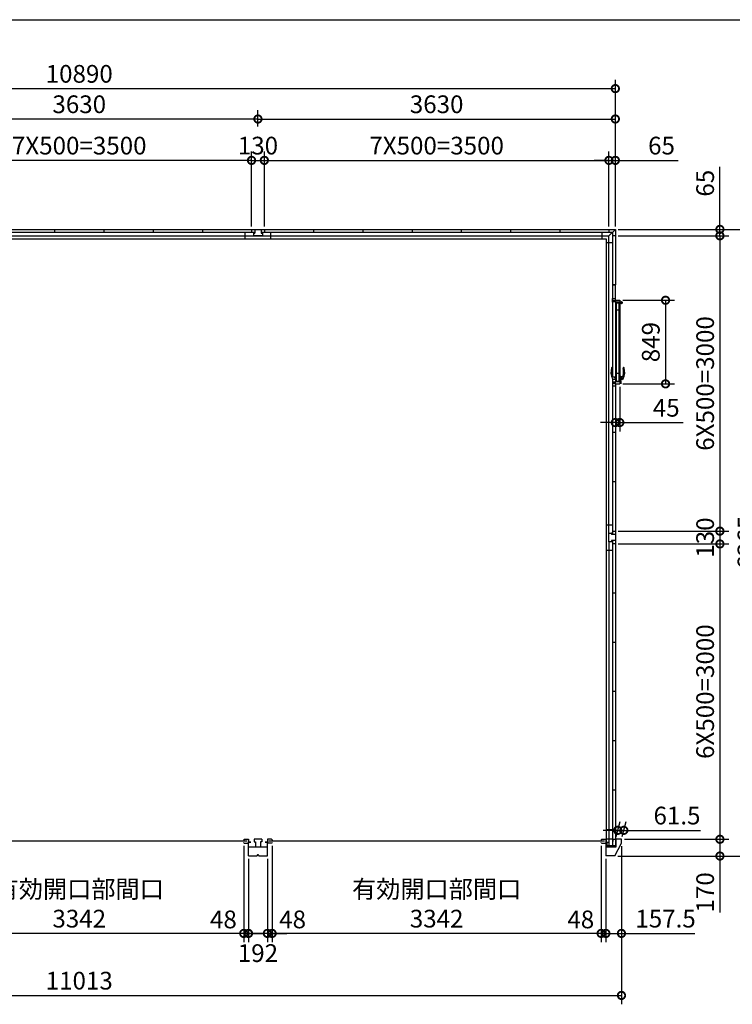
# Model space of a CAD drawing. Extents: x -35008 to -10726, y -2824 to 14162.
# Drawn here: x -27763 to -20525, y 4161 to 14162 of the extents above; entities that cross this region are included whole.
import ezdxf

# ---------------------------------------------------------------- set-up
doc = ezdxf.new("R2010")
doc.units = 0
doc.header["$LTSCALE"] = 20
doc.header["$PDMODE"] = 3
doc.header["$PDSIZE"] = 2
doc.layers.get('0').update_dxf_attribs({"linetype": 'CONTINUOUS'})
doc.layers.get('DEFPOINTS').update_dxf_attribs({"linetype": 'CONTINUOUS'})
for name, color, linetype in [('仕様書枠', 230, 'CONTINUOUS'), ('寸法', 4, 'CONTINUOUS'), ('細線', 5, 'CONTINUOUS'), ('部品1', 7, 'CONTINUOUS')]:
    doc.layers.add(name, color=color, linetype=linetype)
doc.styles.add('STYLE1', font='isocp.shx', dxfattribs={"bigfont": 'bigfont.shx'})
doc.dimstyles.new('INABA_S60G', dxfattribs={"dimscale": 60, "dimtxt": 3, "dimasz": 2.5, "dimexe": 1.5, "dimexo": 0.5, "dimgap": 1, "dimtad": 3, "dimdec": 1, "dimdsep": 46, "dimtxsty": 'STYLE1', "dimblk1": 'DOTSMALL', "dimblk2": 'DOTSMALL', "dimsah": 1, "dimcen": 0, "dimclrt": 7, "dimadec": 0, "dimazin": 0, "dimtfac": 1, "dimtdec": 4, "dimtix": 1, "dimtmove": 0, "dimatfit": 3, "dimldrblk": 'DOTSMALL', "dimfxl": 1, "dimtolj": 1, "dimtzin": 0, "dimarcsym": 0})

# ---------------------------------------------------------------- blocks, each defined once
blk = doc.blocks.new('_DOTSMALL')
at = {"color": 0, "linetype": 'ByBlock', "ltscale": 50, "const_width": 0.5}
blk.add_lwpolyline([(-0.0625, 0, 1), (0.0625, 0, 1)], format="xyb", close=True, dxfattribs=at)
blk = doc.blocks.new('*D22')
at = {"layer": 'DEFPOINTS', "color": 0, "ltscale": 50}
for p in [(-21713, 8967), (-21713, 8837), (-20651, 8837)]:
    blk.add_point(p, dxfattribs=at)
at = {"layer": '寸法', "color": 0, "lineweight": -2, "ltscale": 50}
for p, q in [((-21683, 8967), (-20561, 8967)), ((-20651, 8967), (-20651, 8837)), ((-21683, 8837), (-20561, 8837))]:
    blk.add_line(p, q, dxfattribs=at)
at = {"layer": '寸法', "color": 0, "lineweight": -2, "ltscale": 50, "xscale": 150, "yscale": 150, "zscale": 150}
for p, rotation in [((-20651, 8967), 90), ((-20651, 8837), 270)]:
    blk.add_blockref('_DOTSMALL', p, dxfattribs=dict(at, rotation=rotation))
at = {"layer": '寸法', "color": 7, "ltscale": 50, "insert": (-20801, 8902), "char_height": 180, "attachment_point": 5, "rotation": 90, "style": 'STYLE1'}
blk.add_mtext('\\A1;130', dxfattribs=at)
blk = doc.blocks.new('*D23')
at = {"layer": 'DEFPOINTS', "color": 0, "ltscale": 50}
for p in [(-21713, 11967), (-21713, 8967), (-20651, 8967)]:
    blk.add_point(p, dxfattribs=at)
at = {"layer": '寸法', "color": 0, "lineweight": -2, "ltscale": 50}
for p, q in [((-21683, 11967), (-20561, 11967)), ((-20651, 11967), (-20651, 8967)), ((-21683, 8967), (-20561, 8967))]:
    blk.add_line(p, q, dxfattribs=at)
at = {"layer": '寸法', "color": 0, "lineweight": -2, "ltscale": 50, "xscale": 150, "yscale": 150, "zscale": 150}
for p, rotation in [((-20651, 11967), 90), ((-20651, 8967), 270)]:
    blk.add_blockref('_DOTSMALL', p, dxfattribs=dict(at, rotation=rotation))
at = {"layer": '寸法', "color": 7, "ltscale": 50, "insert": (-20801, 10467), "char_height": 180, "attachment_point": 5, "rotation": 90, "style": 'STYLE1'}
blk.add_mtext('\\A1;6X500=3000', dxfattribs=at)
blk = doc.blocks.new('*D24')
at = {"layer": 'DEFPOINTS', "color": 0, "ltscale": 50}
for p in [(-21713, 12032), (-21713, 11967), (-20651, 11967)]:
    blk.add_point(p, dxfattribs=at)
at = {"layer": '寸法', "color": 0, "lineweight": -2, "ltscale": 50}
for p, q in [((-20651, 12032), (-20651, 12669)), ((-21683, 12032), (-20561, 12032)), ((-20651, 11967), (-20651, 12032)), ((-21683, 11967), (-20561, 11967)), ((-20651, 11967), (-20651, 11817))]:
    blk.add_line(p, q, dxfattribs=at)
at = {"layer": '寸法', "color": 0, "lineweight": -2, "ltscale": 50, "xscale": 150, "yscale": 150, "zscale": 150}
for p, rotation in [((-20651, 12032), 270), ((-20651, 11967), 90)]:
    blk.add_blockref('_DOTSMALL', p, dxfattribs=dict(at, rotation=rotation))
at = {"layer": '寸法', "color": 7, "ltscale": 50, "insert": (-20801, 12501), "char_height": 180, "attachment_point": 5, "rotation": 90, "style": 'STYLE1'}
blk.add_mtext('\\A1;65', dxfattribs=at)
blk = doc.blocks.new('*D25')
at = {"layer": 'DEFPOINTS', "color": 0, "ltscale": 50}
for p in [(-21713, 13462), (-32603, 12032), (-21713, 12032)]:
    blk.add_point(p, dxfattribs=at)
at = {"layer": '寸法', "color": 0, "lineweight": -2, "ltscale": 50}
for p, q in [((-32603, 12062), (-32603, 13552)), ((-21713, 12062), (-21713, 13552)), ((-32603, 13462), (-21713, 13462))]:
    blk.add_line(p, q, dxfattribs=at)
at = {"layer": '寸法', "color": 0, "lineweight": -2, "ltscale": 50, "xscale": 150, "yscale": 150, "zscale": 150, "rotation": 180}
blk.add_blockref('_DOTSMALL', (-32603, 13462), dxfattribs=at)
at = {"layer": '寸法', "color": 0, "lineweight": -2, "ltscale": 50, "xscale": 150, "yscale": 150, "zscale": 150}
blk.add_blockref('_DOTSMALL', (-21713, 13462), dxfattribs=at)
at = {"layer": '寸法', "color": 7, "ltscale": 50, "insert": (-27158, 13612), "char_height": 180, "attachment_point": 5, "style": 'STYLE1'}
blk.add_mtext('\\A1;10890', dxfattribs=at)
blk = doc.blocks.new('*D27')
at = {"layer": 'DEFPOINTS', "color": 0, "ltscale": 50}
for p in [(-21713, 13153), (-25343, 13048), (-21713, 12032)]:
    blk.add_point(p, dxfattribs=at)
at = {"layer": '寸法', "color": 0, "lineweight": -2, "ltscale": 50}
for p, q in [((-25343, 13078), (-25343, 13243)), ((-21713, 12062), (-21713, 13243)), ((-25343, 13153), (-21713, 13153))]:
    blk.add_line(p, q, dxfattribs=at)
at = {"layer": '寸法', "color": 0, "lineweight": -2, "ltscale": 50, "xscale": 150, "yscale": 150, "zscale": 150, "rotation": 180}
blk.add_blockref('_DOTSMALL', (-25343, 13153), dxfattribs=at)
at = {"layer": '寸法', "color": 0, "lineweight": -2, "ltscale": 50, "xscale": 150, "yscale": 150, "zscale": 150}
blk.add_blockref('_DOTSMALL', (-21713, 13153), dxfattribs=at)
at = {"layer": '寸法', "color": 7, "ltscale": 50, "insert": (-23528, 13303), "char_height": 180, "attachment_point": 5, "style": 'STYLE1'}
blk.add_mtext('\\A1;3630', dxfattribs=at)
blk = doc.blocks.new('*D28')
at = {"layer": 'DEFPOINTS', "color": 0, "ltscale": 50}
for p in [(-21713, 12733), (-21778, 12032), (-21713, 12032)]:
    blk.add_point(p, dxfattribs=at)
at = {"layer": '寸法', "color": 0, "lineweight": -2, "ltscale": 50}
for p, q in [((-21778, 12062), (-21778, 12823)), ((-21713, 12062), (-21713, 12823)), ((-21778, 12733), (-21928, 12733)), ((-21778, 12733), (-21713, 12733)), ((-21713, 12733), (-21076, 12733))]:
    blk.add_line(p, q, dxfattribs=at)
at = {"layer": '寸法', "color": 0, "lineweight": -2, "ltscale": 50, "xscale": 150, "yscale": 150, "zscale": 150}
blk.add_blockref('_DOTSMALL', (-21778, 12733), dxfattribs=at)
at = {"layer": '寸法', "color": 0, "lineweight": -2, "ltscale": 50, "xscale": 150, "yscale": 150, "zscale": 150, "rotation": 180}
blk.add_blockref('_DOTSMALL', (-21713, 12733), dxfattribs=at)
at = {"layer": '寸法', "color": 7, "ltscale": 50, "insert": (-21244, 12883), "char_height": 180, "attachment_point": 5, "style": 'STYLE1'}
blk.add_mtext('\\A1;65', dxfattribs=at)
blk = doc.blocks.new('*D29')
at = {"layer": 'DEFPOINTS', "color": 0, "ltscale": 50}
for p in [(-21778, 12733), (-25278, 12032), (-21778, 12032)]:
    blk.add_point(p, dxfattribs=at)
at = {"layer": '寸法', "color": 0, "lineweight": -2, "ltscale": 50}
for p, q in [((-25278, 12062), (-25278, 12823)), ((-21778, 12062), (-21778, 12823)), ((-25278, 12733), (-21778, 12733))]:
    blk.add_line(p, q, dxfattribs=at)
at = {"layer": '寸法', "color": 0, "lineweight": -2, "ltscale": 50, "xscale": 150, "yscale": 150, "zscale": 150, "rotation": 180}
blk.add_blockref('_DOTSMALL', (-25278, 12733), dxfattribs=at)
at = {"layer": '寸法', "color": 0, "lineweight": -2, "ltscale": 50, "xscale": 150, "yscale": 150, "zscale": 150}
blk.add_blockref('_DOTSMALL', (-21778, 12733), dxfattribs=at)
at = {"layer": '寸法', "color": 7, "ltscale": 50, "insert": (-23528, 12883), "char_height": 180, "attachment_point": 5, "style": 'STYLE1'}
blk.add_mtext('\\A1;7X500=3500', dxfattribs=at)
blk = doc.blocks.new('*D30')
at = {"layer": 'DEFPOINTS', "color": 0, "ltscale": 50}
for p in [(-32664, 5757), (-21651, 5797), (-21651, 4251)]:
    blk.add_point(p, dxfattribs=at)
at = {"layer": '寸法', "color": 0, "lineweight": -2, "ltscale": 50}
for p, q in [((-32664, 5727), (-32664, 4161)), ((-21651, 5767), (-21651, 4161)), ((-32664, 4251), (-21651, 4251))]:
    blk.add_line(p, q, dxfattribs=at)
at = {"layer": '寸法', "color": 0, "lineweight": -2, "ltscale": 50, "xscale": 150, "yscale": 150, "zscale": 150, "rotation": 180}
blk.add_blockref('_DOTSMALL', (-32664, 4251), dxfattribs=at)
at = {"layer": '寸法', "color": 0, "lineweight": -2, "ltscale": 50, "xscale": 150, "yscale": 150, "zscale": 150}
blk.add_blockref('_DOTSMALL', (-21651, 4251), dxfattribs=at)
at = {"layer": '寸法', "color": 7, "ltscale": 50, "insert": (-27158, 4401), "char_height": 180, "attachment_point": 5, "style": 'STYLE1'}
blk.add_mtext('\\A1;11013', dxfattribs=at)
blk = doc.blocks.new('*D40')
at = {"layer": 'DEFPOINTS', "color": 0, "ltscale": 50}
for p in [(-21713, 8837), (-21651, 5837), (-20651, 5837)]:
    blk.add_point(p, dxfattribs=at)
at = {"layer": '寸法', "color": 0, "lineweight": -2, "ltscale": 50}
for p, q in [((-21683, 8837), (-20561, 8837)), ((-20651, 8837), (-20651, 5837)), ((-21621, 5837), (-20561, 5837))]:
    blk.add_line(p, q, dxfattribs=at)
at = {"layer": '寸法', "color": 0, "lineweight": -2, "ltscale": 50, "xscale": 150, "yscale": 150, "zscale": 150}
for p, rotation in [((-20651, 8837), 90), ((-20651, 5837), 270)]:
    blk.add_blockref('_DOTSMALL', p, dxfattribs=dict(at, rotation=rotation))
at = {"layer": '寸法', "color": 7, "ltscale": 50, "insert": (-20801, 7337), "char_height": 180, "attachment_point": 5, "rotation": 90, "style": 'STYLE1'}
blk.add_mtext('\\A1;6X500=3000', dxfattribs=at)
blk = doc.blocks.new('*D41')
at = {"layer": 'DEFPOINTS', "color": 0, "ltscale": 50}
for p in [(-21713, 12032), (-21719, 5667), (-20231, 5667)]:
    blk.add_point(p, dxfattribs=at)
at = {"layer": '寸法', "color": 0, "lineweight": -2, "ltscale": 50}
for p, q in [((-21683, 12032), (-20141, 12032)), ((-20231, 12032), (-20231, 5667)), ((-21689, 5667), (-20141, 5667))]:
    blk.add_line(p, q, dxfattribs=at)
at = {"layer": '寸法', "color": 0, "lineweight": -2, "ltscale": 50, "xscale": 150, "yscale": 150, "zscale": 150}
for p, rotation in [((-20231, 12032), 90), ((-20231, 5667), 270)]:
    blk.add_blockref('_DOTSMALL', p, dxfattribs=dict(at, rotation=rotation))
at = {"layer": '寸法', "color": 7, "ltscale": 50, "insert": (-20381, 8850), "char_height": 180, "attachment_point": 5, "rotation": 90, "style": 'STYLE1'}
blk.add_mtext('\\A1;6365', dxfattribs=at)
blk = doc.blocks.new('*D42')
at = {"layer": 'DEFPOINTS', "color": 0, "ltscale": 50}
for p in [(-21651, 5837), (-21719, 5667), (-20651, 5667)]:
    blk.add_point(p, dxfattribs=at)
at = {"layer": '寸法', "color": 0, "lineweight": -2, "ltscale": 50}
for p, q in [((-21621, 5837), (-20561, 5837)), ((-20651, 5837), (-20651, 5667)), ((-21689, 5667), (-20561, 5667)), ((-20651, 5667), (-20651, 5094))]:
    blk.add_line(p, q, dxfattribs=at)
at = {"layer": '寸法', "color": 0, "lineweight": -2, "ltscale": 50, "xscale": 150, "yscale": 150, "zscale": 150}
for p, rotation in [((-20651, 5837), 90), ((-20651, 5667), 270)]:
    blk.add_blockref('_DOTSMALL', p, dxfattribs=dict(at, rotation=rotation))
at = {"layer": '寸法', "color": 7, "ltscale": 50, "insert": (-20801, 5298), "char_height": 180, "attachment_point": 5, "rotation": 90, "style": 'STYLE1'}
blk.add_mtext('\\A1;170', dxfattribs=at)
blk = doc.blocks.new('*D43')
at = {"layer": 'DEFPOINTS', "color": 0, "ltscale": 50}
for p in [(-25199, 5802), (-21857, 5802), (-25199, 4881)]:
    blk.add_point(p, dxfattribs=at)
at = {"layer": '寸法', "color": 0, "lineweight": -2, "ltscale": 50}
for p, q in [((-25199, 5772), (-25199, 4791)), ((-21857, 5772), (-21857, 4791)), ((-21857, 4881), (-25199, 4881))]:
    blk.add_line(p, q, dxfattribs=at)
at = {"layer": '寸法', "color": 0, "lineweight": -2, "ltscale": 50, "xscale": 150, "yscale": 150, "zscale": 150, "rotation": 180}
blk.add_blockref('_DOTSMALL', (-25199, 4881), dxfattribs=at)
at = {"layer": '寸法', "color": 0, "lineweight": -2, "ltscale": 50, "xscale": 150, "yscale": 150, "zscale": 150}
blk.add_blockref('_DOTSMALL', (-21857, 4881), dxfattribs=at)
at = {"layer": '寸法', "color": 7, "ltscale": 50, "insert": (-23528, 5181), "char_height": 180, "attachment_point": 5, "style": 'STYLE1'}
blk.add_mtext('\\A1;有効開口部間口\\P3342', dxfattribs=at)
blk = doc.blocks.new('*D44')
at = {"layer": 'DEFPOINTS', "color": 0, "ltscale": 50}
for p in [(-21857, 5802), (-21809, 5667), (-21857, 4881)]:
    blk.add_point(p, dxfattribs=at)
at = {"layer": '寸法', "color": 0, "lineweight": -2, "ltscale": 50}
for p, q in [((-21857, 5772), (-21857, 4791)), ((-21809, 5637), (-21809, 4791)), ((-21857, 4881), (-22007, 4881)), ((-21809, 4881), (-21857, 4881)), ((-21809, 4881), (-21659, 4881))]:
    blk.add_line(p, q, dxfattribs=at)
at = {"layer": '寸法', "color": 0, "lineweight": -2, "ltscale": 50, "xscale": 150, "yscale": 150, "zscale": 150}
blk.add_blockref('_DOTSMALL', (-21857, 4881), dxfattribs=at)
at = {"layer": '寸法', "color": 0, "lineweight": -2, "ltscale": 50, "xscale": 150, "yscale": 150, "zscale": 150, "rotation": 180}
blk.add_blockref('_DOTSMALL', (-21809, 4881), dxfattribs=at)
at = {"layer": '寸法', "color": 7, "ltscale": 50, "insert": (-22064, 5023), "char_height": 180, "attachment_point": 5, "style": 'STYLE1'}
blk.add_mtext('\\A1;48', dxfattribs=at)
blk = doc.blocks.new('*D45')
at = {"layer": 'DEFPOINTS', "color": 0, "ltscale": 50}
for p in [(-21651, 5797), (-21809, 5667), (-21651, 4881)]:
    blk.add_point(p, dxfattribs=at)
at = {"layer": '寸法', "color": 0, "lineweight": -2, "ltscale": 50}
for p, q in [((-21651, 5767), (-21651, 4791)), ((-21809, 5637), (-21809, 4791)), ((-21809, 4881), (-21651, 4881)), ((-21651, 4881), (-20906, 4881))]:
    blk.add_line(p, q, dxfattribs=at)
at = {"layer": '寸法', "color": 0, "lineweight": -2, "ltscale": 50, "xscale": 150, "yscale": 150, "zscale": 150, "rotation": 180}
blk.add_blockref('_DOTSMALL', (-21809, 4881), dxfattribs=at)
at = {"layer": '寸法', "color": 0, "lineweight": -2, "ltscale": 50, "xscale": 150, "yscale": 150, "zscale": 150}
blk.add_blockref('_DOTSMALL', (-21651, 4881), dxfattribs=at)
at = {"layer": '寸法', "color": 7, "ltscale": 50, "insert": (-21203, 5031), "char_height": 180, "attachment_point": 5, "style": 'STYLE1'}
blk.add_mtext('\\A1;157.5', dxfattribs=at)
blk = doc.blocks.new('*D46')
at = {"layer": 'DEFPOINTS', "color": 0, "ltscale": 50}
for p in [(-21627, 5928), (-21713, 5837), (-21651, 5837)]:
    blk.add_point(p, dxfattribs=at)
at = {"layer": '寸法', "color": 0, "lineweight": -2, "ltscale": 50}
for p, q in [((-21705, 5867), (-21664, 6018)), ((-21643, 5867), (-21603, 6018)), ((-21688, 5928), (-21838, 5928)), ((-21688, 5928), (-21627, 5928)), ((-21627, 5928), (-20847, 5928))]:
    blk.add_line(p, q, dxfattribs=at)
at = {"layer": '寸法', "color": 0, "lineweight": -2, "ltscale": 50, "xscale": 150, "yscale": 150, "zscale": 150}
blk.add_blockref('_DOTSMALL', (-21688, 5928), dxfattribs=at)
at = {"layer": '寸法', "color": 0, "lineweight": -2, "ltscale": 50, "xscale": 150, "yscale": 150, "zscale": 150, "rotation": 180}
blk.add_blockref('_DOTSMALL', (-21627, 5928), dxfattribs=at)
at = {"layer": '寸法', "color": 7, "ltscale": 50, "insert": (-21087, 6078), "char_height": 180, "attachment_point": 5, "style": 'STYLE1'}
blk.add_mtext('\\A1;61.5', dxfattribs=at)
blk = doc.blocks.new('*D48')
at = {"layer": 'DEFPOINTS', "color": 0, "ltscale": 50}
for p in [(-25278, 12733), (-25408, 12032), (-25278, 12032)]:
    blk.add_point(p, dxfattribs=at)
at = {"layer": '寸法', "color": 0, "lineweight": -2, "ltscale": 50}
for p, q in [((-25408, 12062), (-25408, 12823)), ((-25278, 12062), (-25278, 12823)), ((-25408, 12733), (-25278, 12733))]:
    blk.add_line(p, q, dxfattribs=at)
at = {"layer": '寸法', "color": 0, "lineweight": -2, "ltscale": 50, "xscale": 150, "yscale": 150, "zscale": 150, "rotation": 180}
blk.add_blockref('_DOTSMALL', (-25408, 12733), dxfattribs=at)
at = {"layer": '寸法', "color": 0, "lineweight": -2, "ltscale": 50, "xscale": 150, "yscale": 150, "zscale": 150}
blk.add_blockref('_DOTSMALL', (-25278, 12733), dxfattribs=at)
at = {"layer": '寸法', "color": 7, "ltscale": 50, "insert": (-25343, 12883), "char_height": 180, "attachment_point": 5, "style": 'STYLE1'}
blk.add_mtext('\\A1;130', dxfattribs=at)
blk = doc.blocks.new('*D49')
at = {"layer": 'DEFPOINTS', "color": 0, "ltscale": 50}
for p in [(-25199, 5798), (-25247, 5667), (-25199, 4881)]:
    blk.add_point(p, dxfattribs=at)
at = {"layer": '寸法', "color": 0, "lineweight": -2, "ltscale": 50}
for p, q in [((-25199, 5768), (-25199, 4791)), ((-25247, 5637), (-25247, 4791)), ((-25247, 4881), (-25397, 4881)), ((-25247, 4881), (-25199, 4881)), ((-25199, 4881), (-25049, 4881))]:
    blk.add_line(p, q, dxfattribs=at)
at = {"layer": '寸法', "color": 0, "lineweight": -2, "ltscale": 50, "xscale": 150, "yscale": 150, "zscale": 150}
blk.add_blockref('_DOTSMALL', (-25247, 4881), dxfattribs=at)
at = {"layer": '寸法', "color": 0, "lineweight": -2, "ltscale": 50, "xscale": 150, "yscale": 150, "zscale": 150, "rotation": 180}
blk.add_blockref('_DOTSMALL', (-25199, 4881), dxfattribs=at)
at = {"layer": '寸法', "color": 7, "ltscale": 50, "insert": (-24991, 5023), "char_height": 180, "attachment_point": 5, "style": 'STYLE1'}
blk.add_mtext('\\A1;48', dxfattribs=at)
blk = doc.blocks.new('*D50')
at = {"layer": 'DEFPOINTS', "color": 0, "ltscale": 50}
for p in [(-25439, 5667), (-25247, 5667), (-25439, 4881)]:
    blk.add_point(p, dxfattribs=at)
at = {"layer": '寸法', "color": 0, "lineweight": -2, "ltscale": 50}
for p, q in [((-25439, 5637), (-25439, 4791)), ((-25247, 5637), (-25247, 4791)), ((-25247, 4881), (-25439, 4881))]:
    blk.add_line(p, q, dxfattribs=at)
at = {"layer": '寸法', "color": 0, "lineweight": -2, "ltscale": 50, "xscale": 150, "yscale": 150, "zscale": 150, "rotation": 180}
blk.add_blockref('_DOTSMALL', (-25439, 4881), dxfattribs=at)
at = {"layer": '寸法', "color": 0, "lineweight": -2, "ltscale": 50, "xscale": 150, "yscale": 150, "zscale": 150}
blk.add_blockref('_DOTSMALL', (-25247, 4881), dxfattribs=at)
at = {"layer": '寸法', "color": 7, "ltscale": 50, "insert": (-25343, 4681), "char_height": 180, "attachment_point": 5, "style": 'STYLE1'}
blk.add_mtext('\\A1;192', dxfattribs=at)
blk = doc.blocks.new('*D51')
at = {"layer": 'DEFPOINTS', "color": 0, "ltscale": 50}
for p in [(-28973, 13153), (-28973, 13048), (-25343, 13048)]:
    blk.add_point(p, dxfattribs=at)
at = {"layer": '寸法', "color": 0, "lineweight": -2, "ltscale": 50}
for p, q in [((-28973, 13078), (-28973, 13243)), ((-25343, 13078), (-25343, 13243)), ((-25343, 13153), (-28973, 13153))]:
    blk.add_line(p, q, dxfattribs=at)
at = {"layer": '寸法', "color": 0, "lineweight": -2, "ltscale": 50, "xscale": 150, "yscale": 150, "zscale": 150, "rotation": 180}
blk.add_blockref('_DOTSMALL', (-28973, 13153), dxfattribs=at)
at = {"layer": '寸法', "color": 0, "lineweight": -2, "ltscale": 50, "xscale": 150, "yscale": 150, "zscale": 150}
blk.add_blockref('_DOTSMALL', (-25343, 13153), dxfattribs=at)
at = {"layer": '寸法', "color": 7, "ltscale": 50, "insert": (-27158, 13303), "char_height": 180, "attachment_point": 5, "style": 'STYLE1'}
blk.add_mtext('\\A1;3630', dxfattribs=at)
blk = doc.blocks.new('*D52')
at = {"layer": 'DEFPOINTS', "color": 0, "ltscale": 50}
for p in [(-28908, 12733), (-28908, 12032), (-25408, 12032)]:
    blk.add_point(p, dxfattribs=at)
at = {"layer": '寸法', "color": 0, "lineweight": -2, "ltscale": 50}
for p, q in [((-28908, 12062), (-28908, 12823)), ((-25408, 12062), (-25408, 12823)), ((-25408, 12733), (-28908, 12733))]:
    blk.add_line(p, q, dxfattribs=at)
at = {"layer": '寸法', "color": 0, "lineweight": -2, "ltscale": 50, "xscale": 150, "yscale": 150, "zscale": 150, "rotation": 180}
blk.add_blockref('_DOTSMALL', (-28908, 12733), dxfattribs=at)
at = {"layer": '寸法', "color": 0, "lineweight": -2, "ltscale": 50, "xscale": 150, "yscale": 150, "zscale": 150}
blk.add_blockref('_DOTSMALL', (-25408, 12733), dxfattribs=at)
at = {"layer": '寸法', "color": 7, "ltscale": 50, "insert": (-27158, 12883), "char_height": 180, "attachment_point": 5, "style": 'STYLE1'}
blk.add_mtext('\\A1;7X500=3500', dxfattribs=at)
blk = doc.blocks.new('*D53')
at = {"layer": 'DEFPOINTS', "color": 0, "ltscale": 50}
for p in [(-28829, 5802), (-25487, 5802), (-28829, 4881)]:
    blk.add_point(p, dxfattribs=at)
at = {"layer": '寸法', "color": 0, "lineweight": -2, "ltscale": 50}
for p, q in [((-28829, 5772), (-28829, 4791)), ((-25487, 5772), (-25487, 4791)), ((-25487, 4881), (-28829, 4881))]:
    blk.add_line(p, q, dxfattribs=at)
at = {"layer": '寸法', "color": 0, "lineweight": -2, "ltscale": 50, "xscale": 150, "yscale": 150, "zscale": 150, "rotation": 180}
blk.add_blockref('_DOTSMALL', (-28829, 4881), dxfattribs=at)
at = {"layer": '寸法', "color": 0, "lineweight": -2, "ltscale": 50, "xscale": 150, "yscale": 150, "zscale": 150}
blk.add_blockref('_DOTSMALL', (-25487, 4881), dxfattribs=at)
at = {"layer": '寸法', "color": 7, "ltscale": 50, "insert": (-27158, 5181), "char_height": 180, "attachment_point": 5, "style": 'STYLE1'}
blk.add_mtext('\\A1;有効開口部間口\\P3342', dxfattribs=at)
blk = doc.blocks.new('*D54')
at = {"layer": 'DEFPOINTS', "color": 0, "ltscale": 50}
for p in [(-25487, 5802), (-25439, 5667), (-25487, 4881)]:
    blk.add_point(p, dxfattribs=at)
at = {"layer": '寸法', "color": 0, "lineweight": -2, "ltscale": 50}
for p, q in [((-25487, 5772), (-25487, 4791)), ((-25439, 5637), (-25439, 4791)), ((-25487, 4881), (-25637, 4881)), ((-25439, 4881), (-25487, 4881)), ((-25439, 4881), (-25289, 4881))]:
    blk.add_line(p, q, dxfattribs=at)
at = {"layer": '寸法', "color": 0, "lineweight": -2, "ltscale": 50, "xscale": 150, "yscale": 150, "zscale": 150}
blk.add_blockref('_DOTSMALL', (-25487, 4881), dxfattribs=at)
at = {"layer": '寸法', "color": 0, "lineweight": -2, "ltscale": 50, "xscale": 150, "yscale": 150, "zscale": 150, "rotation": 180}
blk.add_blockref('_DOTSMALL', (-25439, 4881), dxfattribs=at)
at = {"layer": '寸法', "color": 7, "ltscale": 50, "insert": (-25694, 5023), "char_height": 180, "attachment_point": 5, "style": 'STYLE1'}
blk.add_mtext('\\A1;48', dxfattribs=at)
blk = doc.blocks.new('*D57')
at = {"layer": 'DEFPOINTS', "color": 0, "ltscale": 50}
for p in [(-21667, 11312), (-21667, 10463), (-21203, 10463)]:
    blk.add_point(p, dxfattribs=at)
at = {"layer": '寸法', "color": 0, "lineweight": -2, "ltscale": 50}
for p, q in [((-21637, 11312), (-21113, 11312)), ((-21203, 11312), (-21203, 10463)), ((-21637, 10463), (-21113, 10463))]:
    blk.add_line(p, q, dxfattribs=at)
at = {"layer": '寸法', "color": 0, "lineweight": -2, "ltscale": 50, "xscale": 150, "yscale": 150, "zscale": 150}
for p, rotation in [((-21203, 11312), 90), ((-21203, 10463), 270)]:
    blk.add_blockref('_DOTSMALL', p, dxfattribs=dict(at, rotation=rotation))
at = {"layer": '寸法', "color": 7, "ltscale": 50, "insert": (-21353, 10887), "char_height": 180, "attachment_point": 5, "rotation": 90, "style": 'STYLE1'}
blk.add_mtext('\\A1;849', dxfattribs=at)
blk = doc.blocks.new('*D55')
at = {"layer": 'DEFPOINTS', "color": 0, "ltscale": 50}
for p in [(-21713, 10463), (-21668, 10463), (-21713, 10070)]:
    blk.add_point(p, dxfattribs=at)
at = {"layer": '寸法', "color": 0, "lineweight": -2, "ltscale": 50}
for p, q in [((-21713, 10433), (-21713, 9980)), ((-21668, 10433), (-21668, 9980)), ((-21713, 10070), (-21863, 10070)), ((-21713, 10070), (-21668, 10070)), ((-21668, 10070), (-21024, 10070))]:
    blk.add_line(p, q, dxfattribs=at)
at = {"layer": '寸法', "color": 0, "lineweight": -2, "ltscale": 50, "xscale": 150, "yscale": 150, "zscale": 150}
blk.add_blockref('_DOTSMALL', (-21713, 10070), dxfattribs=at)
at = {"layer": '寸法', "color": 0, "lineweight": -2, "ltscale": 50, "xscale": 150, "yscale": 150, "zscale": 150, "rotation": 180}
blk.add_blockref('_DOTSMALL', (-21668, 10070), dxfattribs=at)
at = {"layer": '寸法', "color": 7, "ltscale": 50, "insert": (-21196, 10220), "char_height": 180, "attachment_point": 5, "style": 'STYLE1'}
blk.add_mtext('\\A1;45', dxfattribs=at)

msp = doc.modelspace()

# ---------------------------------------------------------------- linework, layer by layer
at = {"layer": '仕様書枠', "ltscale": 50}
msp.add_line((-35007.62, 14162), (-10876.82, 14162), dxfattribs=at)
at = {"layer": '細線', "linetype": 'ByBlock'}
for p, q in [((-21702.89, 10488.99), (-21702.89, 11287.99)), ((-21702.89, 11287.99), (-21699.89, 11287.99)), ((-21672.89, 11209.99), (-21702.89, 11209.99)), ((-21657.51, 11291.99), (-21699.89, 11291.99)), ((-21699.89, 11283.99), (-21699.89, 11291.99)), ((-21657.51, 11283.99), (-21699.89, 11283.99)), ((-21672.89, 10488.99), (-21672.89, 11283.99)), ((-21739.43, 10510.49), (-21718.32, 10510.27)), ((-21718.32, 10532.11), (-21724.3, 10532.04)), ((-21708.48, 10534.18), (-21717.3, 10532.62)), ((-21708.48, 10508.19), (-21717.3, 10509.75)), ((-21706.89, 10535.19), (-21710.89, 10535.19)), ((-21710.89, 10535.19), (-21710.89, 10533.75)), ((-21710.89, 10507.19), (-21710.89, 10508.62)), ((-21710.89, 10507.19), (-21706.89, 10507.19)), ((-21707.89, 10527.69), (-21707.89, 10533.69)), ((-21707.89, 10514.69), (-21707.89, 10527.69)), ((-21707.89, 10527.69), (-21706.89, 10527.69)), ((-21707.89, 10508.69), (-21707.89, 10514.69)), ((-21707.89, 10514.69), (-21706.89, 10514.69)), ((-21706.89, 10506.19), (-21706.89, 10536.19)), ((-21706.89, 10535.19), (-21702.89, 10535.19)), ((-21706.89, 10507.19), (-21702.89, 10507.19)), ((-21705.89, 10537.19), (-21702.89, 10537.19)), ((-21705.89, 10505.19), (-21702.89, 10505.19)), ((-21672.89, 10566.99), (-21702.89, 10566.99)), ((-21702.89, 10505.19), (-21702.89, 10537.19)), ((-21672.89, 10542.69), (-21672.89, 10500.19)), ((-21668.49, 10543.19), (-21672.39, 10543.19)), ((-21668.43, 10543.18), (-21668.43, 10499.19)), ((-21668.37, 10543.17), (-21649.27, 10538.28)), ((-21668.37, 10499.2), (-21649.27, 10504.09)), ((-21648.89, 10504.58), (-21648.89, 10537.8)), ((-21648.89, 10535.19), (-21644.79, 10535.19)), ((-21648.89, 10507.19), (-21644.79, 10507.19)), ((-21644.39, 10507.59), (-21644.39, 10534.79)), ((-21636.36, 10510.49), (-21644.39, 10510.4)), ((-21702.89, 10488.99), (-21672.89, 10488.99)), ((-21672.89, 10499.69), (-21672.89, 10500.19)), ((-21672.89, 10489.51), (-21658, 10489.51)), ((-21668.49, 10499.19), (-21672.39, 10499.19)), ((-21658, 10489.51), (-21658, 10462.99))]:
    msp.add_line(p, q, dxfattribs=at)
msp.add_circle((-21648.89, 11287.92), 6.5, dxfattribs=at)
for centre, radius, start, end in [((-21657.51, 11293.99), 2, 270, 325.150096), ((-21657.51, 11281.99), 2, 34.849904, 90), ((-21648.89, 11287.99), 8.5, 214.839217, 145.150108), ((-21597.89, 10580.19), 160, 162.849384, 204.906107), ((-21746.95, 10626.19), 4, 86.380556, 162.849384), ((-21746.89, 10627.19), 3, 24.723963, 86.380556), ((-21545.96, 10585.4), 200, 170.152272, 191.200817), ((-21757.79, 10622.17), 15, 350.152272, 24.723963), ((-21829.82, 10585.4), 200, 348.799183, 9.847728), ((-21617.99, 10622.17), 15, 155.276037, 189.847728), ((-21777.89, 10580.19), 160, 335.093893, 17.150616), ((-21628.89, 10627.19), 3, 93.619444, 155.276037), ((-21628.83, 10626.19), 4, 17.150616, 93.619444), ((-21739.38, 10514.49), 4, 204.906107, 269.390496), ((-21724.49, 10550.04), 18, 191.200817, 270.609509), ((-21669.89, 10521.19), 50, 168.623759, 191.376241), ((-21716.95, 10530.65), 2, 100, 168.623759), ((-21716.95, 10511.72), 2, 191.376241, 260), ((-21708.39, 10533.69), 0.5, 0, 100), ((-21708.39, 10508.69), 0.5, 260, 0), ((-21705.89, 10536.19), 1, 90, 180), ((-21705.89, 10506.19), 1, 180, 270), ((-21672.39, 10542.69), 0.5, 90, 180), ((-21668.49, 10542.69), 0.5, 75.644739, 90), ((-21649.39, 10537.8), 0.5, 0, 75.644739), ((-21649.39, 10504.57), 0.5, 284.355261, 0), ((-21644.79, 10534.79), 0.4, 0, 90), ((-21644.79, 10507.59), 0.4, 270, 0), ((-21651.29, 10550.04), 18, 292.536304, 348.799183), ((-21636.4, 10514.49), 4, 270.609504, 335.093893), ((-21672.39, 10499.69), 0.5, 180, 270), ((-21668.49, 10499.69), 0.5, 270, 284.355261)]:
    msp.add_arc(centre, radius, start, end, dxfattribs=at)
at = {"layer": '部品1', "ltscale": 50}
for p, q in [((-28940.59, 12004.49), (-25374.59, 12004.49)), ((-28907.59, 12032.49), (-21777.59, 12032.49)), ((-27407.59, 12032.49), (-27407.59, 12004.49)), ((-26907.59, 12032.49), (-26907.59, 12004.49)), ((-26407.59, 12032.49), (-26407.59, 12004.49)), ((-25907.59, 12032.49), (-25907.59, 12004.49)), ((-25472.59, 11937.49), (-25472.59, 12004.49)), ((-25407.59, 12032.49), (-25277.59, 12032.49)), ((-25407.59, 12032.49), (-25407.59, 12004.49)), ((-25387.59, 12004.49), (-25387.59, 11992.49)), ((-25374.59, 12032.49), (-25374.59, 11992.49)), ((-25310.59, 12032.49), (-25310.59, 11992.49)), ((-25310.59, 12004.49), (-21740.59, 12004.49)), ((-25297.59, 12004.49), (-25297.59, 11992.49)), ((-25277.59, 12032.49), (-25277.59, 12004.49)), ((-25277.59, 12032.49), (-25277.59, 12004.49)), ((-25212.59, 11937.49), (-25212.59, 12004.49)), ((-25212.59, 11937.49), (-25212.59, 12004.49)), ((-24777.59, 12032.49), (-24777.59, 12004.49)), ((-24277.59, 12032.49), (-24277.59, 12004.49)), ((-23777.59, 12032.49), (-23777.59, 12004.49)), ((-23277.59, 12032.49), (-23277.59, 12004.49)), ((-22777.59, 12032.49), (-22777.59, 12004.49)), ((-22277.59, 12032.49), (-22277.59, 12004.49)), ((-21849.09, 12002.99), (-21849.09, 11937.49)), ((-21777.59, 12032.49), (-21712.59, 12032.49)), ((-21777.59, 12032.49), (-21777.59, 12004.49)), ((-21712.59, 12032.49), (-21777.59, 11967.49)), ((-21740.59, 12004.49), (-21740.59, 10541.99)), ((-21712.59, 12032.49), (-21712.59, 11967.49)), ((-28842.59, 11967.49), (-21777.59, 11967.49)), ((-28842.59, 11937.49), (-21807.59, 11937.49)), ((-25387.59, 11992.49), (-25374.59, 11992.49)), ((-25387.59, 11992.49), (-25387.59, 11967.49)), ((-25297.59, 11967.49), (-25387.59, 11967.49)), ((-25310.59, 11992.49), (-25297.59, 11992.49)), ((-25297.59, 11992.49), (-25297.59, 11967.49)), ((-21807.59, 11937.49), (-21807.59, 5810.99)), ((-21777.59, 8947.49), (-21777.59, 11967.49)), ((-21712.59, 11967.49), (-21740.59, 11967.49)), ((-21712.59, 11967.49), (-21740.59, 11967.49)), ((-21712.59, 11967.49), (-21712.59, 11467.49)), ((-21740.59, 11895.99), (-21807.59, 11895.99)), ((-21712.59, 11467.49), (-21740.59, 11467.49)), ((-21712.59, 11467.49), (-21740.59, 11467.49)), ((-21712.59, 11303.49), (-21712.59, 11467.49)), ((-21740.59, 10510.68), (-21740.59, 8934.49)), ((-21712.59, 10467.49), (-21740.59, 10467.49)), ((-21712.59, 10467.49), (-21740.59, 10467.49)), ((-21712.59, 10467.49), (-21712.59, 8967.49)), ((-21712.59, 9967.49), (-21740.59, 9967.49)), ((-21712.59, 9967.49), (-21740.59, 9967.49)), ((-21712.59, 9467.49), (-21740.59, 9467.49)), ((-21712.59, 9467.49), (-21740.59, 9467.49)), ((-21807.59, 9032.49), (-21742.09, 9032.49)), ((-21777.59, 8947.49), (-21752.59, 8947.49)), ((-21777.59, 8857.49), (-21777.59, 8947.49)), ((-21752.59, 8947.49), (-21752.59, 8934.49)), ((-21740.59, 8947.49), (-21752.59, 8947.49)), ((-21712.59, 8934.49), (-21752.59, 8934.49)), ((-21740.59, 8967.49), (-21712.59, 8967.49)), ((-21712.59, 8967.49), (-21712.59, 8837.49)), ((-21777.59, 8857.49), (-21777.59, 8432.49)), ((-21777.59, 8857.49), (-21777.59, 8432.49)), ((-21752.59, 8857.49), (-21777.59, 8857.49)), ((-21777.59, 8857.49), (-21777.59, 5837.49)), ((-21777.59, 8857.49), (-21777.59, 5772.99)), ((-21740.59, 8857.49), (-21777.59, 8857.49)), ((-21752.59, 8870.49), (-21752.59, 8857.49)), ((-21712.59, 8870.49), (-21752.59, 8870.49)), ((-21740.59, 8870.49), (-21740.59, 5772.99)), ((-21712.59, 8837.49), (-21740.59, 8837.49)), ((-21712.59, 8837.49), (-21712.59, 5772.99)), ((-21807.59, 8772.49), (-21740.59, 8772.49)), ((-21712.59, 8337.49), (-21740.59, 8337.49)), ((-21712.59, 7837.49), (-21740.59, 7837.49)), ((-21712.59, 7337.49), (-21740.59, 7337.49)), ((-21712.59, 6837.49), (-21740.59, 6837.49)), ((-21712.59, 6337.49), (-21740.59, 6337.49)), ((-21807.59, 5935.99), (-21740.59, 5935.99)), ((-25486.59, 5832.49), (-25486.59, 5828.49)), ((-25486.59, 5801.99), (-25486.59, 5805.99)), ((-25438.59, 5837.49), (-25438.59, 5798.49)), ((-25438.59, 5808.49), (-25415.59, 5808.49)), ((-25246.59, 5808.49), (-25269.59, 5808.49)), ((-25246.59, 5837.49), (-25246.59, 5796.99)), ((-25203.59, 5837.49), (-25198.59, 5832.49)), ((-25198.59, 5832.49), (-25198.59, 5828.49)), ((-25198.59, 5801.99), (-25198.59, 5805.99)), ((-21856.59, 5832.49), (-21856.59, 5828.49)), ((-21856.59, 5801.99), (-21856.59, 5805.99)), ((-21808.59, 5837.49), (-21808.59, 5798.49)), ((-21808.59, 5837.49), (-21808.59, 5798.49)), ((-21808.59, 5808.49), (-21785.59, 5808.49)), ((-21808.59, 5808.49), (-21808.59, 5757.49)), ((-21808.59, 5808.49), (-21785.59, 5808.49)), ((-21807.59, 5840.99), (-21740.59, 5840.99)), ((-21807.59, 5810.99), (-21798.09, 5810.99)), ((-21798.09, 5810.99), (-21798.09, 5772.99)), ((-21738.59, 5837.49), (-21738.59, 5815.49)), ((-21738.59, 5837.49), (-21708.59, 5837.49)), ((-21708.59, 5837.49), (-21708.59, 5757.49)), ((-21651.09, 5837.49), (-21708.59, 5837.49)), ((-21651.09, 5797.49), (-21651.09, 5837.49)), ((-21708.59, 5757.49), (-21808.59, 5757.49)), ((-21808.59, 5757.49), (-21808.59, 5667.49)), ((-21798.09, 5772.99), (-21708.59, 5772.99)), ((-21718.59, 5667.49), (-21651.09, 5797.49)), ((-21718.59, 5667.49), (-21808.59, 5667.49))]:
    msp.add_line(p, q, dxfattribs=at)
at = {"layer": '部品1', "linetype": 'ByBlock', "ltscale": 50}
for p, q in [((-21740.59, 11467.49), (-21712.59, 11467.49)), ((-21712.59, 11307.49), (-21740.59, 11307.49)), ((-21712.59, 11307.49), (-21740.59, 11307.49)), ((-21712.59, 10467.49), (-21740.59, 10467.49))]:
    msp.add_line(p, q, dxfattribs=at)
at = {"layer": '部品1', "linetype": 'ByBlock'}
for p, q in [((-21740.59, 11293.19), (-21740.59, 11330.49)), ((-21740.59, 11330.49), (-21715.89, 11330.49)), ((-21715.09, 11307.49), (-21737.09, 11307.49)), ((-21737.09, 11307.49), (-21737.09, 11295.19)), ((-21716.29, 11316.49), (-21716.29, 11307.49)), ((-21715.09, 11303.49), (-21715.09, 11307.49)), ((-21710.09, 11303.49), (-21715.09, 11303.49)), ((-21712.59, 11311.99), (-21667.49, 11311.99)), ((-21710.09, 11311.99), (-21710.09, 11291.69)), ((-21667.49, 11311.99), (-21667.49, 11291.99)), ((-21715.59, 11295.19), (-21740.59, 11295.19)), ((-21715.59, 11291.69), (-21715.59, 11295.19)), ((-21710.09, 11291.69), (-21715.59, 11291.69)), ((-21668.52, 11291.99), (-21710.09, 11291.99)), ((-21668.87, 11291.99), (-21706.39, 11291.99)), ((-21668.87, 11283.99), (-21674.89, 11283.99)), ((-21667.49, 11283.99), (-21667.49, 10542.88)), ((-21740.59, 10481.79), (-21740.59, 10444.49)), ((-21715.59, 10479.79), (-21740.59, 10479.79)), ((-21740.59, 10444.49), (-21715.89, 10444.49)), ((-21737.09, 10467.49), (-21737.09, 10479.79)), ((-21716.29, 10458.49), (-21716.29, 10467.49)), ((-21710.09, 10471.49), (-21715.09, 10471.49)), ((-21715.09, 10471.49), (-21715.09, 10467.49)), ((-21712.59, 10462.99), (-21667.49, 10462.99)), ((-21710.09, 10462.99), (-21710.09, 10483.29)), ((-21667.49, 10482.99), (-21710.09, 10482.99)), ((-21667.49, 10499.49), (-21667.49, 10462.99))]:
    msp.add_line(p, q, dxfattribs=at)
at = {"layer": '部品1', "linetype": 'ByBlock', "ltscale": 0.3}
for p, q in [((-21710.09, 11291.69), (-21710.09, 10535.19)), ((-21710.09, 10508.43), (-21710.09, 10483.29)), ((-21710.09, 10483.29), (-21715.59, 10483.29)), ((-21715.59, 10483.29), (-21715.59, 10479.79))]:
    msp.add_line(p, q, dxfattribs=at)
at = {"layer": '部品1', "color": 7, "linetype": 'Continuous', "ltscale": 25}
for p, q in [((-25453.49, 5817.24), (-28861.69, 5817.24)), ((-21823.49, 5817.24), (-25231.69, 5817.24))]:
    msp.add_line(p, q, dxfattribs=at)
at = {"layer": '部品1'}
for p, q in [((-25486.59, 5832.49), (-25481.59, 5837.49)), ((-25486.59, 5801.99), (-25481.59, 5796.99)), ((-25481.59, 5837.49), (-25438.59, 5837.49)), ((-25438.59, 5667.49), (-25438.59, 5808.49)), ((-25415.59, 5808.49), (-25438.59, 5808.49)), ((-25380.09, 5837.49), (-25380.09, 5812.49)), ((-25305.09, 5837.49), (-25380.09, 5837.49)), ((-25380.09, 5812.49), (-25367.09, 5812.49)), ((-25367.09, 5812.49), (-25367.09, 5757.49)), ((-25305.09, 5812.49), (-25318.09, 5812.49)), ((-25318.09, 5812.49), (-25318.09, 5757.49)), ((-25305.09, 5837.49), (-25305.09, 5812.49)), ((-25269.59, 5808.49), (-25246.59, 5808.49)), ((-25203.59, 5837.49), (-25246.59, 5837.49)), ((-25246.59, 5667.49), (-25246.59, 5808.49)), ((-25198.59, 5801.99), (-25203.59, 5796.99)), ((-21856.59, 5832.49), (-21851.59, 5837.49)), ((-21856.59, 5801.99), (-21851.59, 5796.99)), ((-21851.59, 5837.49), (-21808.59, 5837.49)), ((-25481.59, 5796.99), (-25438.59, 5796.99)), ((-25246.59, 5757.49), (-25438.59, 5757.49)), ((-25203.59, 5796.99), (-25246.59, 5796.99)), ((-21851.59, 5796.99), (-21808.59, 5796.99)), ((-25438.59, 5667.49), (-25354.65, 5667.49)), ((-25349.4, 5676.75), (-25351.81, 5669.54)), ((-25345.61, 5679.49), (-25339.57, 5679.49)), ((-25335.78, 5676.75), (-25333.38, 5669.54)), ((-25330.53, 5667.49), (-25246.59, 5667.49))]:
    msp.add_line(p, q, dxfattribs=at)
for centre, radius, start, end in [((-25354.65, 5670.49), 3, 270, 341.565051), ((-25345.61, 5675.49), 4, 90, 161.565051), ((-25339.57, 5675.49), 4, 18.434949, 90), ((-25330.53, 5670.49), 3, 198.434949, 270)]:
    msp.add_arc(centre, radius, start, end, dxfattribs=at)

# ---------------------------------------------------------------- dimensions: what is measured, and where the dimension line sits
at = {"layer": '寸法', "ltscale": 50}
for base, p1, p2, picture, middle in [((-21712.59, 13462), (-32602.59, 12032.49), (-21712.59, 12032.49), '*D25', (-27157.59, 13612)), ((-21712.59, 13152.54), (-25342.59, 13047.98), (-21712.59, 12032.49), '*D27', (-23527.59, 13302.54)), ((-21651.09, 4250.89), (-32664.09, 5757.49), (-21651.09, 5797.49), '*D30', (-27157.59, 4400.89))]:
    dim = msp.add_linear_dim(base=base, p1=p1, p2=p2, dimstyle='INABA_S60G', dxfattribs=at)
    dim.commit()
    dim.dimension.update_dxf_attribs({"geometry": picture, "text_midpoint": middle})
for base, p1, p2, angle, picture, middle in [((-28972.59, 13152.54), (-25342.59, 13047.98), (-28972.59, 13047.98), 180, '*D51', (-27157.59, 13302.54)), ((-20231.49, 5667.49), (-21712.59, 12032.49), (-21718.59, 5667.49), 90, '*D41', (-20381.49, 8849.99)), ((-21202.57, 10462.99), (-21667.49, 11311.99), (-21667.49, 10462.99), 270, '*D57', (-21352.57, 10887.49))]:
    dim = msp.add_linear_dim(base=base, p1=p1, p2=p2, angle=angle, dimstyle='INABA_S60G', dxfattribs=at)
    dim.commit()
    dim.dimension.update_dxf_attribs({"geometry": picture, "text_midpoint": middle})
for base, p1, p2, angle, text, picture, middle in [((-28907.59, 12732.52), (-25407.59, 12032.49), (-28907.59, 12032.49), 180, '7X500=<>', '*D52', (-27157.59, 12882.52)), ((-20651.45, 8967.49), (-21712.59, 11967.49), (-21712.59, 8967.49), 90, '6X500=<>', '*D23', (-20801.45, 10467.49)), ((-20651.45, 5837.49), (-21712.59, 8837.49), (-21651.09, 5837.49), 90, '6X500=<>', '*D40', (-20801.45, 7337.49))]:
    dim = msp.add_linear_dim(base=base, p1=p1, p2=p2, angle=angle, text=text, dimstyle='INABA_S60G', dxfattribs=at)
    dim.commit()
    dim.dimension.update_dxf_attribs({"geometry": picture, "text_midpoint": middle})
for base, p1, p2, picture, middle in [((-25277.59, 12732.52), (-25407.59, 12032.49), (-25277.59, 12032.49), '*D48', (-25342.59, 12732.52)), ((-21712.59, 12732.52), (-21777.59, 12032.49), (-21712.59, 12032.49), '*D28', (-21244.48, 12732.52)), ((-21651.09, 4880.91), (-21808.59, 5667.49), (-21651.09, 5797.49), '*D45', (-21203.36, 4880.91))]:
    dim = msp.add_linear_dim(base=base, p1=p1, p2=p2, dimstyle='INABA_S60G', dxfattribs=at)
    dim.commit()
    dim.dimension.update_dxf_attribs({"geometry": picture, "text_midpoint": middle, "dimtype": 160})
for base, p1, p2, text, picture, middle in [((-21777.59, 12732.52), (-25277.59, 12032.49), (-21777.59, 12032.49), '7X500=<>', '*D29', (-23527.59, 12882.52)), ((-28828.59, 4880.91), (-25486.59, 5801.99), (-28828.59, 5801.99), '有効開口部間口\\P<>', '*D53', (-27157.59, 5180.92)), ((-25198.59, 4880.91), (-21856.59, 5801.99), (-25198.59, 5801.99), '有効開口部間口\\P<>', '*D43', (-23527.59, 5180.92))]:
    dim = msp.add_linear_dim(base=base, p1=p1, p2=p2, text=text, dimstyle='INABA_S60G', dxfattribs=at)
    dim.commit()
    dim.dimension.update_dxf_attribs({"geometry": picture, "text_midpoint": middle})
for base, p1, p2, angle, picture, middle in [((-20651.45, 11967.49), (-21712.59, 12032.49), (-21712.59, 11967.49), 90, '*D24', (-20651.45, 12500.6)), ((-21712.59, 10069.86), (-21667.59, 10462.99), (-21712.59, 10462.99), 180, '*D55', (-21195.86, 10069.86)), ((-20651.45, 8837.49), (-21712.59, 8967.49), (-21712.59, 8837.49), 90, '*D22', (-20651.45, 8902.49)), ((-21626.92, 5927.7), (-21712.59, 5837.49), (-21651.09, 5837.49), 180, '*D46', (-21086.81, 5927.7)), ((-20651.45, 5667.49), (-21651.09, 5837.49), (-21718.59, 5667.49), 90, '*D42', (-20651.45, 5298.42))]:
    dim = msp.add_linear_dim(base=base, p1=p1, p2=p2, angle=angle, dimstyle='INABA_S60G', dxfattribs=at)
    dim.commit()
    dim.dimension.update_dxf_attribs({"geometry": picture, "text_midpoint": middle, "dimtype": 160})
for base, p1, p2, picture, middle in [((-25486.59, 4880.91), (-25438.59, 5667.49), (-25486.59, 5801.99), '*D54', (-25694.4, 5023.27)), ((-21856.59, 4880.91), (-21808.59, 5667.49), (-21856.59, 5801.99), '*D44', (-22064.4, 5023.27)), ((-25438.59, 4880.91), (-25246.59, 5667.49), (-25438.59, 5667.49), '*D50', (-25342.59, 4680.91))]:
    dim = msp.add_linear_dim(base=base, p1=p1, p2=p2, dimstyle='INABA_S60G', override={"dimtmove": 2}, dxfattribs=at)
    dim.commit()
    dim.dimension.update_dxf_attribs({"geometry": picture, "text_midpoint": middle, "dimtype": 160})
dim = msp.add_linear_dim(base=(-25198.59, 4880.91), p1=(-25246.59, 5667.49), p2=(-25198.59, 5798.49), angle=180, dimstyle='INABA_S60G', override={"dimtmove": 2}, dxfattribs=at)
dim.commit()
dim.dimension.update_dxf_attribs({"geometry": '*D49', "text_midpoint": (-24990.78, 5023.27), "dimtype": 160})

doc.saveas('drawing.dxf')
